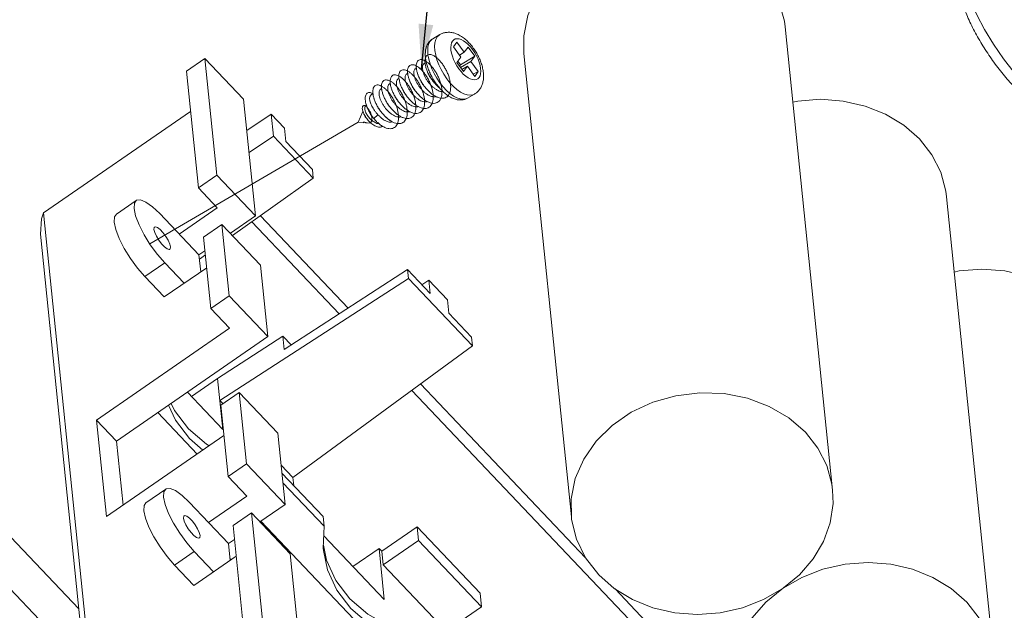
# Model space of a CAD drawing. Extents: x -173 to 1704, y -870 to 425.
# Drawn here: x 971 to 1015, y -537 to -511 of the extents above; entities that cross this region are included whole.
import ezdxf

# ---------------------------------------------------------------- set-up
doc = ezdxf.new("R2010")
doc.units = 0
doc.header["$LTSCALE"] = 1.21
doc.header["$MEASUREMENT"] = 0
doc.linetypes.add('CENTER', pattern=[50.8, 31.75, -6.35, 6.35, -6.35])
doc.layers.get('0').update_dxf_attribs({"linetype": 'CONTINUOUS', "lineweight": 20})
doc.layers.add('DIM', color=4, linetype='CONTINUOUS')
doc.styles.get("Standard").update_dxf_attribs({"font": 'Vrinda.ttf'})
doc.dimstyles.get("Standard").update_dxf_attribs({"dimtxt": 0.15625, "dimasz": 0.18, "dimexe": 0.18, "dimexo": 0.0625, "dimgap": 0.09, "dimtad": 0, "dimtih": 1, "dimtoh": 1, "dimdec": 4, "dimzin": 0, "dimdsep": 46, "dimtxsty": 'Standard', "dimcen": 0.09, "dimadec": 0, "dimazin": 0, "dimtp": 0.01, "dimtm": 0.01, "dimtfac": 1, "dimtdec": 4, "dimtofl": 0, "dimtmove": 0, "dimatfit": 0, "dimfxl": 0, "dimtolj": 1, "dimtzin": 0, "dimarcsym": 0})

msp = doc.modelspace()

# ---------------------------------------------------------------- linework, layer by layer
at = {"color": 7, "linetype": 'Continuous'}
for p, q in [((1004.883, -511.22), (1006.992, -531.81)), ((989.52, -511.564), (989.211, -511.744)), ((990.279, -511.9), (990.125, -512.113)), ((990.125, -512.113), (990.454, -512.564)), ((990.608, -512.351), (990.279, -511.9)), ((990.779, -512.115), (990.608, -512.351)), ((991.074, -512.52), (990.779, -512.115)), ((979.078, -512.622), (978.26, -513.186)), ((980.799, -514.433), (979.078, -512.622)), ((979.078, -512.622), (979.61, -517.812)), ((990.454, -512.564), (990.283, -512.8)), ((990.608, -512.351), (990.391, -512.478)), ((991.074, -512.52), (990.439, -512.905)), ((990.903, -512.756), (991.074, -512.52)), ((993.264, -512.41), (995.373, -533)), ((988.481, -513.057), (988.44, -513.08)), ((988.868, -512.831), (988.826, -512.855)), ((990.283, -512.8), (990.578, -513.205)), ((990.439, -512.905), (990.322, -512.745)), ((990.399, -512.96), (990.439, -512.905)), ((990.903, -512.756), (990.446, -513.023)), ((990.749, -512.969), (990.508, -513.11)), ((990.578, -513.205), (990.749, -512.969)), ((990.749, -512.969), (991.078, -513.42)), ((991.232, -513.207), (990.903, -512.756)), ((978.26, -513.186), (978.792, -518.376)), ((987.707, -513.509), (987.667, -513.531)), ((988.094, -513.282), (988.054, -513.306)), ((991.232, -513.207), (991.004, -513.318)), ((991.078, -513.42), (991.232, -513.207)), ((986.936, -513.958), (986.895, -513.982)), ((987.321, -513.733), (987.281, -513.757)), ((980.799, -514.433), (981.331, -519.623)), ((986.425, -514.302), (986.399, -514.393)), ((986.549, -514.184), (986.506, -514.209)), ((988.13, -514.393), (988.129, -514.392)), ((991.064, -514.208), (990.755, -514.388)), ((986.251, -514.676), (986.193, -514.801)), ((978.443, -514.975), (971.899, -519.485)), ((982.026, -515.099), (980.942, -515.824)), ((982.616, -515.72), (982.026, -515.099)), ((982.026, -515.099), (982.127, -516.085)), ((986.106, -514.988), (985.888, -515.456)), ((986.55, -515.254), (986.584, -515.295)), ((986.584, -515.295), (986.773, -515.124)), ((982.616, -515.72), (982.677, -516.32)), ((986.131, -515.475), (985.888, -515.456)), ((986.164, -515.448), (986.108, -515.449)), ((986.108, -515.449), (986.144, -515.49)), ((986.144, -515.49), (986.164, -515.448)), ((986.461, -515.501), (986.289, -515.488)), ((982.127, -516.085), (981.043, -516.81)), ((983.897, -517.948), (982.127, -516.085)), ((983.857, -517.562), (982.677, -516.32)), ((979.61, -517.812), (978.792, -518.376)), ((981.331, -519.623), (979.61, -517.812)), ((980.307, -520.498), (983.897, -517.948)), ((983.857, -517.562), (983.897, -517.948)), ((978.792, -518.376), (979.627, -519.256)), ((1012.061, -518.774), (1014.17, -539.364)), ((975.14, -519.544), (976.021, -518.936)), ((979.627, -519.256), (977.927, -520.428)), ((971.808, -519.746), (971.899, -519.485)), ((971.899, -519.485), (974.413, -544.021)), ((978.812, -521.359), (977.067, -519.522)), ((980.21, -520.395), (981.331, -519.623)), ((985.454, -523.718), (981.553, -519.613)), ((971.761, -520.436), (971.808, -519.746)), ((979.016, -520.564), (979.834, -520)), ((979.834, -520), (981.555, -521.811)), ((979.834, -520), (980.159, -523.174)), ((981.163, -519.89), (985.049, -523.98)), ((971.761, -520.436), (974.275, -544.972)), ((979.016, -520.564), (979.341, -523.738)), ((973.467, -537.092), (958.471, -521.309)), ((978.812, -521.359), (979.078, -521.176)), ((978.812, -521.359), (978.889, -522.107)), ((978.832, -521.546), (979.097, -521.358)), ((976.41, -522.317), (977.291, -521.71)), ((977.27, -523.223), (979.155, -521.924)), ((977.291, -521.71), (978.152, -522.615)), ((981.555, -521.811), (981.88, -524.985)), ((976.41, -522.317), (977.27, -523.223)), ((988.086, -522.011), (982.605, -525.565)), ((988.086, -522.011), (989.094, -523.072)), ((988.086, -522.011), (988.126, -522.397)), ((973.734, -539.696), (957.311, -522.412)), ((988.126, -522.397), (979.744, -527.831)), ((990.977, -525.398), (988.126, -522.397)), ((988.725, -522.683), (989.032, -522.471)), ((989.868, -523.351), (989.032, -522.471)), ((989.032, -522.471), (989.094, -523.072)), ((980.159, -523.174), (979.341, -523.738)), ((981.88, -524.985), (980.159, -523.174)), ((989.868, -523.351), (989.93, -523.951)), ((979.341, -523.738), (980.177, -524.618)), ((990.938, -525.012), (989.93, -523.951)), ((974.258, -528.697), (980.177, -524.618)), ((981.88, -524.985), (975.143, -529.628)), ((979.643, -526.845), (982.544, -524.964)), ((982.92, -525.36), (982.544, -524.964)), ((982.544, -524.964), (982.605, -525.565)), ((982.989, -531.246), (990.977, -525.398)), ((990.938, -525.012), (990.977, -525.398)), ((979.643, -526.845), (978.479, -527.647)), ((979.643, -526.845), (979.876, -529.118)), ((996.004, -534.822), (988.661, -527.093)), ((978.296, -527.455), (979.876, -529.118)), ((980.599, -527.464), (979.78, -528.028)), ((982.319, -529.274), (980.599, -527.464)), ((980.599, -527.464), (980.924, -530.638)), ((988.275, -527.376), (999.404, -539.088)), ((979.744, -527.831), (979.871, -527.965)), ((979.78, -528.028), (980.105, -531.202)), ((976.978, -528.364), (978.729, -530.207)), ((975.143, -529.628), (974.258, -528.697)), ((974.258, -528.697), (974.698, -532.986)), ((982.319, -529.274), (982.644, -532.449)), ((979.919, -529.387), (974.698, -532.986)), ((975.435, -532.478), (975.143, -529.628)), ((980.924, -530.638), (980.105, -531.202)), ((982.644, -532.449), (980.924, -530.638)), ((982.465, -530.694), (982.989, -531.246)), ((984.338, -532.986), (982.502, -531.053)), ((980.105, -531.202), (980.941, -532.081)), ((982.545, -531.482), (984.382, -533.415)), ((982.989, -531.246), (983.026, -531.605)), ((976.454, -532.369), (977.335, -531.762)), ((980.126, -534.184), (978.381, -532.348)), ((980.941, -532.081), (979.241, -533.253)), ((980.329, -533.39), (981.148, -532.825)), ((981.148, -532.825), (982.869, -534.636)), ((981.148, -532.825), (981.68, -538.016)), ((981.524, -533.221), (982.644, -532.449)), ((981.566, -533.192), (1003.934, -556.734)), ((984.338, -532.986), (984.382, -533.415)), ((980.329, -533.39), (980.861, -538.58)), ((986.944, -534.528), (988.518, -533.443)), ((991.32, -536.392), (988.518, -533.443)), ((988.518, -533.443), (988.579, -534.044)), ((980.126, -534.184), (980.392, -534.001)), ((980.126, -534.184), (980.203, -534.932)), ((984.364, -533.842), (987.054, -536.672)), ((988.579, -534.044), (987.005, -535.129)), ((991.381, -536.993), (988.579, -534.044)), ((977.724, -535.143), (978.605, -534.535)), ((978.605, -534.535), (979.465, -535.441)), ((986.821, -534.399), (985.656, -535.201)), ((986.944, -534.528), (986.821, -534.399)), ((986.821, -534.399), (987.054, -536.672)), ((986.944, -534.528), (987.005, -535.129)), ((978.584, -536.048), (980.469, -534.749)), ((980.237, -534.909), (980.196, -534.866)), ((982.869, -534.636), (983.4, -539.827)), ((977.724, -535.143), (978.584, -536.048)), ((987.005, -535.129), (989.807, -538.078)), ((999.809, -538.826), (997.316, -536.202)), ((991.32, -536.392), (991.381, -536.993)), ((989.807, -538.078), (991.381, -536.993))]:
    msp.add_line(p, q, dxfattribs=at)
at = {"color": 4, "linetype": 'CENTER'}
msp.add_line((976.625, -520.863), (985.888, -515.456), dxfattribs=at)
at = {"color": 7, "linetype": 'Continuous'}
for points in [[(1003.67, -508.648), (1002.932, -508.007), (1002.063, -507.497), (1001.092, -507.134), (1000.053, -506.93), (998.98, -506.892), (997.91, -507.022), (996.88, -507.316), (995.925, -507.762), (995.076, -508.347), (994.364, -509.049), (993.813, -509.846), (993.44, -510.71), (993.26, -511.612), (993.264, -512.411)], [(1004.883, -511.22), (1004.849, -510.961), (1004.62, -510.131), (1004.223, -509.352), (1003.67, -508.648)], [(1015.539, -513.785), (1015.058, -513.241), (1014.585, -512.635), (1014.139, -511.989), (1013.74, -511.331), (1013.401, -510.685), (1013.135, -510.075), (1012.954, -509.525), (1012.864, -509.057)], [(989.211, -511.744), (989.179, -511.765), (989.096, -511.85), (989.035, -511.965), (988.997, -512.106), (988.983, -512.272), (988.994, -512.457)], [(989.52, -511.564), (989.488, -511.585), (989.405, -511.669), (989.344, -511.784), (989.306, -511.926), (989.292, -512.091), (989.303, -512.276), (989.339, -512.476), (989.397, -512.687), (989.478, -512.902), (989.579, -513.116), (989.697, -513.325), (989.831, -513.523)], [(990.986, -512.235), (990.89, -512.113), (990.788, -512.005), (990.684, -511.913), (990.58, -511.84), (990.478, -511.786), (990.381, -511.754), (990.291, -511.745), (990.211, -511.758), (990.143, -511.793), (990.087, -511.849), (990.046, -511.926), (990.021, -512.02), (990.012, -512.131), (990.019, -512.254), (990.043, -512.387), (990.082, -512.527)], [(990.371, -513.085), (990.467, -513.207), (990.568, -513.315), (990.673, -513.407), (990.777, -513.48), (990.879, -513.534), (990.976, -513.566), (991.066, -513.575), (991.146, -513.562), (991.214, -513.527), (991.27, -513.471), (991.311, -513.394), (991.336, -513.3), (991.345, -513.189), (991.338, -513.066), (991.314, -512.933), (991.275, -512.793), (991.221, -512.649), (991.154, -512.506), (991.075, -512.367), (990.986, -512.235)], [(988.994, -512.457), (989.03, -512.657), (989.088, -512.867), (989.169, -513.082), (989.27, -513.297), (989.388, -513.505), (989.521, -513.704)], [(990.082, -512.527), (990.136, -512.671), (990.203, -512.814), (990.282, -512.953), (990.371, -513.085)], [(989.831, -513.523), (989.975, -513.706), (990.127, -513.868), (990.283, -514.006)], [(989.521, -513.704), (989.666, -513.886), (989.818, -514.048)], [(990.283, -514.006), (990.44, -514.116), (990.593, -514.196), (990.738, -514.244), (990.873, -514.259), (990.993, -514.239), (991.064, -514.208)], [(986.506, -514.209), (986.463, -514.244), (986.425, -514.302)], [(989.818, -514.048), (989.974, -514.186), (990.131, -514.297), (990.284, -514.377), (990.429, -514.425), (990.564, -514.439)], [(990.564, -514.439), (990.684, -514.42), (990.755, -514.388)], [(1010.847, -516.202), (1010.154, -515.594), (1009.342, -515.101), (1008.437, -514.737), (1007.465, -514.515), (1006.456, -514.44), (1005.441, -514.515), (1005.226, -514.563)], [(1012.061, -518.774), (1012.026, -518.515), (1011.798, -517.685), (1011.401, -516.906), (1010.847, -516.202)], [(976.022, -518.936), (975.939, -519.058), (975.926, -519.297), (975.997, -519.625), (976.15, -520.02), (976.372, -520.456), (976.649, -520.903), (976.963, -521.331), (977.291, -521.71)], [(977.067, -519.522), (976.747, -519.218), (976.455, -519.009), (976.214, -518.91), (976.038, -518.926), (976.022, -518.936)], [(976.41, -522.317), (976.082, -521.938), (975.768, -521.511), (975.491, -521.064), (975.268, -520.628), (975.116, -520.232), (975.044, -519.904), (975.058, -519.666), (975.14, -519.544)], [(976.81, -520.228), (976.821, -520.141), (976.839, -520.122)], [(976.839, -520.122), (976.876, -520.112), (976.966, -520.143), (977.083, -520.232), (977.211, -520.366), (977.335, -520.531), (977.44, -520.706), (977.514, -520.871), (977.548, -521.004)], [(977.52, -521.11), (977.483, -521.12), (977.392, -521.089), (977.276, -521), (977.148, -520.865), (977.023, -520.7), (976.918, -520.525), (976.844, -520.361), (976.81, -520.228)], [(977.548, -521.004), (977.537, -521.091), (977.52, -521.11)], [(1018.025, -523.756), (1017.332, -523.148), (1016.52, -522.655), (1015.614, -522.291), (1014.642, -522.069), (1013.633, -521.994), (1012.619, -522.069), (1012.403, -522.117)], [(1005.779, -529.237), (1005.041, -528.597), (1004.172, -528.087), (1003.201, -527.723), (1002.162, -527.519), (1001.089, -527.482), (1000.019, -527.612), (998.989, -527.905), (998.033, -528.352), (997.185, -528.936), (996.473, -529.639), (995.922, -530.436), (995.549, -531.3), (995.369, -532.201), (995.373, -533)], [(977.459, -528.032), (977.767, -528.707), (978.387, -529.518), (978.986, -530.03)], [(977.574, -527.953), (977.723, -528.278), (978.343, -529.089), (979.144, -529.774), (979.262, -529.84)], [(1006.992, -531.809), (1006.958, -531.55), (1006.729, -530.72), (1006.332, -529.941), (1005.779, -529.237)], [(977.335, -531.762), (977.253, -531.884), (977.239, -532.122), (977.311, -532.45), (977.463, -532.846), (977.686, -533.282), (977.963, -533.729), (978.277, -534.157), (978.605, -534.535)], [(978.381, -532.348), (978.06, -532.043), (977.769, -531.834), (977.527, -531.735), (977.351, -531.752), (977.335, -531.762)], [(1004.028, -536.789), (1005.515, -535.574), (1006.127, -534.871), (1006.589, -534.092), (1006.886, -533.262), (1007.01, -532.407), (1006.992, -531.809)], [(977.724, -535.143), (977.395, -534.764), (977.082, -534.337), (976.804, -533.889), (976.582, -533.453), (976.43, -533.058), (976.358, -532.73), (976.372, -532.491), (976.454, -532.369)], [(978.124, -533.053), (978.135, -532.967), (978.152, -532.948)], [(978.833, -533.935), (978.797, -533.946), (978.706, -533.914), (978.589, -533.826), (978.461, -533.691), (978.337, -533.526), (978.232, -533.351), (978.158, -533.187), (978.124, -533.053)], [(978.152, -532.948), (978.189, -532.937), (978.28, -532.969), (978.396, -533.057), (978.524, -533.192), (978.649, -533.357), (978.754, -533.532), (978.828, -533.696), (978.862, -533.83)], [(995.373, -533), (995.386, -533.11), (995.601, -533.994), (996.006, -534.825), (996.587, -535.573)], [(984.382, -533.415), (984.341, -534.396), (984.351, -534.499)], [(978.862, -533.83), (978.851, -533.916), (978.833, -533.935)], [(984.347, -534.261), (984.488, -534.928), (984.901, -535.832), (985.52, -536.643), (986.322, -537.328), (987.274, -537.861), (988.338, -538.22), (989.473, -538.391)], [(984.351, -534.499), (984.532, -535.357), (984.945, -536.261), (985.564, -537.072), (986.366, -537.757), (987.318, -538.29), (988.382, -538.649), (989.517, -538.82)], [(1012.956, -536.791), (1012.263, -536.183), (1011.451, -535.69), (1010.546, -535.327), (1009.574, -535.104), (1008.565, -535.029), (1007.55, -535.104), (1006.56, -535.326), (1005.624, -535.689)], [(996.587, -535.573), (997.28, -536.181), (998.092, -536.674), (998.997, -537.037), (999.969, -537.259), (1000.978, -537.334), (1001.993, -537.26), (1002.984, -537.037), (1003.919, -536.674), (1005.624, -535.689)], [(1004.028, -536.789), (1003.416, -537.493), (1002.955, -538.271), (1002.657, -539.101), (1002.533, -539.957), (1002.551, -540.554)], [(1014.17, -539.363), (1014.135, -539.104), (1013.907, -538.274), (1013.51, -537.495), (1012.956, -536.791)]]:
    msp.add_lwpolyline(points, dxfattribs=at)
for points in [[(1012.628, -509.512), (1012.757, -510.129), (1012.988, -510.761), (1013.3, -511.411), (1013.677, -512.069), (1014.107, -512.714), (1014.574, -513.326), (1015.063, -513.882)], [(988.885, -512.591), (988.883, -512.57), (988.879, -512.376), (988.902, -512.197), (988.951, -512.044), (989.021, -511.92), (989.109, -511.82), (989.211, -511.744)], [(989.52, -511.564), (989.656, -511.502), (989.806, -511.467), (989.97, -511.462), (990.147, -511.492), (990.337, -511.563), (990.528, -511.674), (990.706, -511.817), (990.868, -511.98), (991.012, -512.16)], [(991.012, -512.16), (991.135, -512.344), (991.241, -512.538), (991.331, -512.74), (991.401, -512.948), (991.448, -513.161), (991.468, -513.373), (991.458, -513.573), (991.42, -513.747), (991.358, -513.896), (991.278, -514.021), (991.179, -514.125), (991.064, -514.208)], [(988.479, -513.057), (988.474, -512.969), (988.484, -512.862), (988.514, -512.777), (988.562, -512.717), (988.627, -512.682), (988.706, -512.676), (988.797, -512.697), (988.896, -512.746), (989, -512.821), (989.106, -512.92), (989.21, -513.04), (989.308, -513.179), (989.398, -513.331), (989.475, -513.492), (989.538, -513.658), (989.584, -513.824), (989.612, -513.984), (989.619, -514.135), (989.607, -514.271), (989.574, -514.389), (989.521, -514.485), (989.45, -514.556), (989.363, -514.602), (989.261, -514.619), (989.148, -514.609), (989.027, -514.571), (988.901, -514.507), (988.774, -514.419), (988.649, -514.31), (988.53, -514.183), (988.419, -514.043), (988.321, -513.894), (988.238, -513.741), (988.171, -513.588), (988.123, -513.44), (988.095, -513.303), (988.088, -513.181), (988.1, -513.077), (988.132, -512.994), (988.183, -512.937), (988.249, -512.906), (988.33, -512.902), (988.422, -512.927), (988.476, -512.952)], [(988.902, -513.941), (988.818, -513.835), (988.718, -513.686), (988.633, -513.533), (988.564, -513.38), (988.514, -513.232), (988.484, -513.093), (988.474, -512.969), (988.484, -512.862), (988.514, -512.777), (988.562, -512.717), (988.627, -512.682), (988.706, -512.676), (988.797, -512.697), (988.896, -512.746), (989, -512.821), (989.106, -512.92), (989.21, -513.04), (989.308, -513.179), (989.398, -513.331), (989.475, -513.492), (989.538, -513.658), (989.584, -513.824), (989.612, -513.984), (989.619, -514.135), (989.607, -514.271), (989.574, -514.389), (989.521, -514.485), (989.45, -514.556), (989.363, -514.602), (989.261, -514.619), (989.148, -514.609), (989.027, -514.571), (988.901, -514.507), (988.774, -514.419), (988.649, -514.31), (988.53, -514.183), (988.419, -514.043), (988.321, -513.894), (988.238, -513.741), (988.171, -513.588), (988.123, -513.44), (988.095, -513.303), (988.088, -513.181), (988.1, -513.077), (988.132, -512.994), (988.183, -512.937), (988.249, -512.906), (988.33, -512.902), (988.422, -512.927), (988.522, -512.979), (988.626, -513.057), (988.732, -513.159), (988.836, -513.281), (988.933, -513.422), (989.021, -513.575), (989.097, -513.737), (989.158, -513.903), (989.202, -514.068), (989.227, -514.228), (989.228, -514.24)], [(988.863, -512.727), (988.896, -512.746), (989, -512.821), (989.106, -512.92), (989.21, -513.04), (989.308, -513.179), (989.398, -513.331), (989.475, -513.492), (989.538, -513.658), (989.584, -513.824), (989.612, -513.984), (989.619, -514.135), (989.607, -514.271), (989.574, -514.389), (989.521, -514.485), (989.45, -514.556), (989.363, -514.602), (989.261, -514.619), (989.148, -514.609), (989.027, -514.571), (988.901, -514.507), (988.774, -514.419), (988.649, -514.31), (988.53, -514.183), (988.419, -514.043), (988.321, -513.894), (988.238, -513.741), (988.171, -513.588), (988.123, -513.44), (988.095, -513.303), (988.088, -513.181), (988.1, -513.077), (988.132, -512.994), (988.183, -512.937), (988.249, -512.906), (988.33, -512.902), (988.422, -512.927), (988.476, -512.952)], [(988.865, -512.831), (988.86, -512.757), (988.868, -512.648), (988.896, -512.56), (988.942, -512.497), (989.005, -512.459), (989.083, -512.449), (989.172, -512.467), (989.271, -512.513), (989.374, -512.585), (989.48, -512.682), (989.584, -512.8), (989.683, -512.936), (989.774, -513.087), (989.853, -513.247), (989.918, -513.413), (989.966, -513.579), (989.996, -513.74), (990.006, -513.892), (989.995, -514.03), (989.965, -514.15), (989.915, -514.249), (989.846, -514.324), (989.76, -514.372), (989.66, -514.393), (989.549, -514.386), (989.428, -514.351), (989.303, -514.29), (989.175, -514.205), (989.05, -514.098), (988.93, -513.974), (988.818, -513.835), (988.718, -513.686), (988.633, -513.533), (988.564, -513.38), (988.514, -513.232), (988.484, -513.093), (988.474, -512.969), (988.484, -512.862), (988.514, -512.777), (988.562, -512.717), (988.627, -512.682), (988.706, -512.676), (988.797, -512.697), (988.863, -512.727)], [(988.884, -512.59), (988.896, -512.56), (988.942, -512.497), (989.005, -512.459), (989.083, -512.449), (989.172, -512.467), (989.271, -512.513), (989.374, -512.585), (989.48, -512.682), (989.584, -512.8), (989.683, -512.936), (989.774, -513.087), (989.853, -513.247), (989.918, -513.413), (989.966, -513.579), (989.996, -513.74), (990.006, -513.892), (989.995, -514.03), (989.965, -514.15), (989.915, -514.249), (989.846, -514.324), (989.76, -514.372), (989.66, -514.393), (989.549, -514.386), (989.428, -514.351), (989.303, -514.29), (989.175, -514.205), (989.05, -514.098), (988.93, -513.974), (988.818, -513.835), (988.718, -513.686), (988.633, -513.533), (988.564, -513.38), (988.514, -513.232), (988.484, -513.093), (988.474, -512.969), (988.484, -512.862), (988.514, -512.777), (988.562, -512.717), (988.627, -512.682), (988.706, -512.676), (988.797, -512.697), (988.863, -512.727)], [(989.893, -514.277), (989.846, -514.324), (989.76, -514.372), (989.66, -514.393), (989.549, -514.386), (989.428, -514.351), (989.303, -514.29), (989.175, -514.205), (989.05, -514.098), (988.93, -513.974), (988.818, -513.835), (988.718, -513.686), (988.633, -513.533), (988.564, -513.38), (988.514, -513.232), (988.484, -513.093), (988.474, -512.969), (988.484, -512.862), (988.514, -512.777), (988.562, -512.717), (988.627, -512.682), (988.706, -512.676), (988.797, -512.697), (988.863, -512.727)], [(988.911, -512.757), (988.885, -512.591)], [(987.701, -513.404), (987.702, -513.39), (987.717, -513.289), (987.752, -513.21), (987.806, -513.156), (987.875, -513.129), (987.958, -513.13), (988.052, -513.159), (988.153, -513.216), (988.258, -513.298), (988.364, -513.404), (988.467, -513.531), (988.564, -513.674), (988.65, -513.83), (988.724, -513.994), (988.782, -514.161), (988.822, -514.326), (988.843, -514.485), (988.845, -514.631), (988.825, -514.763), (988.786, -514.874), (988.726, -514.963), (988.65, -515.026), (988.557, -515.062), (988.451, -515.07), (988.334, -515.05), (988.21, -515.002), (988.083, -514.929), (987.956, -514.833), (987.832, -514.717), (987.715, -514.584), (987.608, -514.44), (987.515, -514.288), (987.438, -514.133), (987.378, -513.981), (987.337, -513.837), (987.317, -513.704), (987.315, -513.63)], [(989.574, -514.388), (989.521, -514.485), (989.45, -514.556), (989.363, -514.602), (989.261, -514.619), (989.148, -514.609), (989.027, -514.571), (988.901, -514.507), (988.774, -514.419), (988.649, -514.31), (988.53, -514.183), (988.419, -514.043), (988.321, -513.894), (988.238, -513.741), (988.171, -513.588), (988.123, -513.44), (988.095, -513.303), (988.088, -513.181), (988.1, -513.077), (988.132, -512.994), (988.183, -512.937), (988.249, -512.906), (988.33, -512.902), (988.422, -512.927), (988.476, -512.952)], [(988.839, -514.467), (988.774, -514.419), (988.649, -514.31), (988.53, -514.183), (988.419, -514.043), (988.321, -513.894), (988.238, -513.741), (988.171, -513.588), (988.123, -513.44), (988.095, -513.303), (988.088, -513.181), (988.1, -513.077), (988.132, -512.994), (988.183, -512.937), (988.249, -512.906), (988.33, -512.902), (988.422, -512.927), (988.522, -512.979), (988.626, -513.057), (988.732, -513.159), (988.836, -513.281), (988.933, -513.422), (989.021, -513.575), (989.097, -513.737), (989.158, -513.903), (989.202, -514.068), (989.227, -514.228), (989.232, -514.377), (989.217, -514.511), (989.188, -514.613)], [(988.39, -513.435), (988.386, -513.421), (988.368, -513.318), (988.366, -513.229), (988.381, -513.156), (988.412, -513.104), (988.44, -513.08)], [(988.554, -513.352), (988.514, -513.232), (988.484, -513.093), (988.479, -513.057)], [(988.777, -513.211), (988.771, -513.189), (988.754, -513.087), (988.753, -512.999), (988.769, -512.927), (988.8, -512.876), (988.827, -512.855)], [(988.94, -513.127), (988.906, -513.023), (988.873, -512.883), (988.865, -512.831)], [(988.92, -512.8), (988.914, -512.772), (988.911, -512.757)], [(989.366, -513.756), (989.243, -513.573), (989.135, -513.379), (989.042, -513.179), (988.968, -512.976), (988.92, -512.8)], [(989.288, -513.716), (989.217, -513.626), (989.116, -513.479), (989.029, -513.326), (988.958, -513.172), (988.94, -513.127)], [(987.315, -513.63), (987.317, -513.588), (987.338, -513.492), (987.378, -513.419), (987.435, -513.372), (987.508, -513.352), (987.594, -513.36), (987.69, -513.396), (987.793, -513.46), (987.899, -513.548), (988.004, -513.66), (988.106, -513.791), (988.2, -513.938), (988.283, -514.096), (988.353, -514.261), (988.407, -514.428), (988.443, -514.592), (988.459, -514.748), (988.455, -514.891), (988.431, -515.018), (988.386, -515.124), (988.322, -515.206), (988.241, -515.263), (988.145, -515.292), (988.036, -515.293), (987.917, -515.266), (987.792, -515.212), (987.665, -515.133), (987.538, -515.031), (987.416, -514.911), (987.301, -514.775), (987.197, -514.628), (987.108, -514.475), (987.034, -514.32), (986.979, -514.17), (986.944, -514.028), (986.929, -513.899), (986.934, -513.788), (986.96, -513.697), (987.004, -513.63), (987.066, -513.59), (987.142, -513.577), (987.231, -513.592), (987.329, -513.635), (987.433, -513.705), (987.539, -513.8), (987.644, -513.916), (987.744, -514.052), (987.835, -514.202), (987.916, -514.363), (987.982, -514.529), (988.031, -514.695), (988.063, -514.858), (988.074, -515.011), (988.065, -515.15), (988.035, -515.272), (987.986, -515.372), (987.917, -515.449), (987.832, -515.498), (987.732, -515.521), (987.621, -515.514), (987.5, -515.481), (987.374, -515.42), (987.247, -515.335), (987.12, -515.228), (987, -515.103), (986.888, -514.964), (986.787, -514.815), (986.701, -514.662), (986.633, -514.508), (986.582, -514.359), (986.552, -514.22), (986.542, -514.095), (986.552, -513.988), (986.583, -513.904), (986.632, -513.843), (986.697, -513.809), (986.777, -513.803), (986.868, -513.826), (986.932, -513.855)], [(986.933, -513.959), (986.929, -513.899), (986.934, -513.788), (986.96, -513.697), (987.004, -513.63), (987.066, -513.59), (987.142, -513.577), (987.231, -513.592), (987.329, -513.635), (987.433, -513.705), (987.539, -513.8), (987.644, -513.916), (987.744, -514.052), (987.835, -514.202), (987.916, -514.363), (987.982, -514.529), (988.031, -514.695), (988.063, -514.858), (988.074, -515.011), (988.065, -515.15), (988.035, -515.272), (987.986, -515.372), (987.917, -515.449), (987.832, -515.498), (987.732, -515.521), (987.621, -515.514), (987.5, -515.481), (987.374, -515.42), (987.247, -515.335), (987.12, -515.228), (987, -515.103), (986.888, -514.964), (986.787, -514.815), (986.701, -514.662), (986.633, -514.508), (986.582, -514.359), (986.552, -514.22), (986.542, -514.095), (986.552, -513.988), (986.583, -513.904), (986.632, -513.843), (986.697, -513.809), (986.777, -513.803), (986.868, -513.826), (986.932, -513.855)], [(987.743, -514.618), (987.715, -514.584), (987.608, -514.44), (987.515, -514.288), (987.438, -514.133), (987.378, -513.981), (987.337, -513.837), (987.317, -513.704), (987.317, -513.588), (987.338, -513.492), (987.378, -513.419), (987.435, -513.372), (987.508, -513.352), (987.594, -513.36), (987.69, -513.396), (987.793, -513.46), (987.899, -513.548), (988.004, -513.66), (988.106, -513.791), (988.2, -513.938), (988.283, -514.096), (988.353, -514.261), (988.407, -514.428), (988.443, -514.592), (988.459, -514.748), (988.455, -514.891), (988.431, -515.018), (988.386, -515.124), (988.322, -515.206), (988.241, -515.263), (988.145, -515.292), (988.036, -515.293), (987.917, -515.266), (987.792, -515.212), (987.665, -515.133), (987.538, -515.031), (987.416, -514.911), (987.301, -514.775), (987.197, -514.628), (987.108, -514.475), (987.034, -514.32), (986.979, -514.17), (986.944, -514.028), (986.929, -513.899), (986.934, -513.788), (986.96, -513.697), (987.004, -513.63), (987.066, -513.59), (987.142, -513.577), (987.231, -513.592), (987.329, -513.635), (987.433, -513.705), (987.539, -513.8), (987.644, -513.916), (987.744, -514.052), (987.835, -514.202), (987.916, -514.363), (987.982, -514.529), (988.031, -514.695), (988.063, -514.858), (988.069, -514.917)], [(988.415, -515.064), (988.386, -515.124), (988.322, -515.206), (988.241, -515.263), (988.145, -515.292), (988.036, -515.293), (987.917, -515.266), (987.792, -515.212), (987.665, -515.133), (987.538, -515.031), (987.416, -514.911), (987.301, -514.775), (987.197, -514.628), (987.108, -514.475), (987.034, -514.32), (986.979, -514.17), (986.944, -514.028), (986.929, -513.899), (986.934, -513.788), (986.96, -513.697), (987.004, -513.63), (987.066, -513.59), (987.142, -513.577), (987.231, -513.592), (987.329, -513.635), (987.433, -513.705), (987.539, -513.8), (987.644, -513.916), (987.744, -514.052), (987.835, -514.202), (987.916, -514.363), (987.982, -514.529), (988.031, -514.695), (988.063, -514.858), (988.074, -515.011), (988.065, -515.15), (988.035, -515.272), (988.028, -515.292)], [(987.618, -513.887), (987.614, -513.871), (987.595, -513.769), (987.593, -513.68), (987.608, -513.608), (987.638, -513.555), (987.667, -513.532)], [(987.706, -513.509), (987.701, -513.404)], [(987.781, -513.803), (987.777, -513.793), (987.732, -513.647), (987.707, -513.511), (987.706, -513.509)], [(988.004, -513.662), (987.999, -513.643), (987.981, -513.54), (987.98, -513.451), (987.995, -513.38), (988.026, -513.328), (988.054, -513.306)], [(988.093, -513.283), (988.088, -513.181), (988.088, -513.179)], [(988.167, -513.578), (988.123, -513.44), (988.095, -513.303), (988.093, -513.283)], [(988.393, -513.445), (988.39, -513.435)], [(988.705, -513.996), (988.616, -513.886), (988.538, -513.769), (988.473, -513.65), (988.421, -513.532), (988.393, -513.445)], [(988.58, -513.424), (988.583, -513.431), (988.633, -513.548), (988.699, -513.67), (988.779, -513.79), (988.855, -513.886)], [(988.779, -513.219), (988.777, -513.211)], [(989.091, -513.771), (989.002, -513.66), (988.922, -513.54), (988.856, -513.418), (988.806, -513.3), (988.779, -513.219)], [(988.967, -513.199), (988.971, -513.211), (989.022, -513.329), (989.088, -513.449), (989.166, -513.566), (989.241, -513.66)], [(986.547, -514.184), (986.542, -514.095), (986.552, -513.988), (986.583, -513.904), (986.632, -513.843), (986.697, -513.809), (986.777, -513.803), (986.868, -513.826), (986.932, -513.855)], [(987.641, -515.517), (987.621, -515.514), (987.5, -515.481), (987.374, -515.42), (987.247, -515.335), (987.12, -515.228), (987, -515.103), (986.888, -514.964), (986.787, -514.815), (986.701, -514.662), (986.633, -514.508), (986.582, -514.359), (986.552, -514.22), (986.542, -514.095), (986.552, -513.988), (986.583, -513.904), (986.632, -513.843), (986.697, -513.809), (986.777, -513.803), (986.868, -513.826), (986.968, -513.876), (987.073, -513.952), (987.179, -514.052), (987.283, -514.174), (987.381, -514.314), (987.47, -514.467), (987.547, -514.629), (987.61, -514.796), (987.655, -514.962), (987.681, -515.123), (987.687, -515.273), (987.673, -515.408), (987.638, -515.525), (987.584, -515.619), (987.511, -515.689), (987.422, -515.732), (987.319, -515.747), (987.205, -515.734), (987.083, -515.693), (986.98, -515.641)], [(987.159, -514.898), (987.071, -514.788), (986.993, -514.672), (986.927, -514.552), (986.876, -514.434), (986.841, -514.323), (986.822, -514.221), (986.821, -514.131), (986.836, -514.058), (986.866, -514.006), (986.895, -513.983)], [(987.008, -514.255), (986.979, -514.17), (986.944, -514.028), (986.933, -513.959)], [(987.231, -514.113), (987.226, -514.091), (987.208, -513.989), (987.207, -513.901), (987.223, -513.83), (987.255, -513.778), (987.281, -513.757)], [(987.32, -513.733), (987.317, -513.704), (987.315, -513.63)], [(988.801, -514.839), (988.786, -514.874), (988.726, -514.963), (988.65, -515.026), (988.557, -515.062), (988.451, -515.07), (988.334, -515.05), (988.21, -515.002), (988.083, -514.929), (987.956, -514.833), (987.832, -514.717), (987.715, -514.584), (987.608, -514.44), (987.515, -514.288), (987.438, -514.133), (987.378, -513.981), (987.337, -513.837), (987.317, -513.704), (987.315, -513.63)], [(987.395, -514.029), (987.378, -513.981), (987.337, -513.837), (987.32, -513.733)], [(987.62, -513.896), (987.618, -513.887)], [(987.932, -514.447), (987.844, -514.337), (987.766, -514.221), (987.7, -514.101), (987.649, -513.983), (987.62, -513.896)], [(988.129, -514.392), (988.02, -514.251), (987.923, -514.101), (987.842, -513.946), (987.781, -513.803)], [(987.807, -513.875), (987.811, -513.886), (987.862, -514.004), (987.928, -514.124), (988.006, -514.242), (988.082, -514.337)], [(988.006, -513.67), (988.004, -513.662)], [(988.318, -514.222), (988.229, -514.111), (988.151, -513.994), (988.086, -513.874), (988.034, -513.756), (988.006, -513.67)], [(988.194, -513.65), (988.198, -513.662), (988.25, -513.78), (988.315, -513.9), (988.393, -514.016), (988.468, -514.111)], [(988.74, -514.035), (988.705, -513.996)], [(989.23, -514.324), (989.205, -514.321), (989.107, -514.296), (989.005, -514.248), (988.902, -514.18), (988.801, -514.095), (988.74, -514.035)], [(989.127, -513.81), (989.091, -513.771)], [(989.617, -514.099), (989.596, -514.096), (989.499, -514.072), (989.397, -514.025), (989.292, -513.957), (989.188, -513.871), (989.127, -513.81)], [(989.506, -513.935), (989.451, -513.886), (989.33, -513.764), (989.288, -513.716)], [(989.507, -513.933), (989.366, -513.756)], [(989.889, -514.278), (989.824, -514.232), (989.66, -514.093), (989.507, -513.933)], [(986.25, -514.677), (986.222, -514.569), (986.205, -514.446), (986.206, -514.341), (986.227, -514.255), (986.264, -514.192), (986.316, -514.154), (986.381, -514.14), (986.456, -514.151), (986.539, -514.186), (986.542, -514.188)], [(986.399, -514.393), (986.415, -514.324), (986.418, -514.318)], [(986.773, -515.124), (986.693, -515.034), (986.62, -514.938), (986.556, -514.839), (986.501, -514.74), (986.458, -514.644), (986.426, -514.553), (986.406, -514.468), (986.399, -514.393)], [(986.548, -514.194), (986.547, -514.184)], [(986.622, -514.48), (986.582, -514.359), (986.552, -514.22), (986.548, -514.194)], [(987.035, -514.326), (987.037, -514.333), (987.087, -514.45), (987.153, -514.572), (987.233, -514.692), (987.309, -514.788)], [(987.234, -514.121), (987.231, -514.113)], [(987.546, -514.673), (987.456, -514.562), (987.376, -514.442), (987.31, -514.32), (987.26, -514.203), (987.234, -514.121)], [(987.421, -514.101), (987.426, -514.113), (987.477, -514.231), (987.542, -514.351), (987.62, -514.468), (987.696, -514.562)], [(987.968, -514.486), (987.932, -514.447)], [(988.452, -514.692), (988.373, -514.633), (988.248, -514.522), (988.13, -514.393)], [(988.354, -514.261), (988.318, -514.222)], [(988.844, -514.55), (988.82, -514.547), (988.722, -514.522), (988.62, -514.474), (988.517, -514.406), (988.415, -514.321), (988.354, -514.261)], [(989.347, -514.314), (989.295, -514.324), (989.23, -514.324)], [(989.666, -514.1), (989.617, -514.099)], [(990.755, -514.388), (990.633, -514.442), (990.496, -514.468), (990.343, -514.464), (990.174, -514.423), (989.997, -514.344), (989.889, -514.278)], [(986.106, -514.988), (986.086, -514.918), (986.077, -514.853), (986.078, -514.799), (986.09, -514.758), (986.111, -514.731), (986.14, -514.718), (986.175, -514.72), (986.215, -514.736), (986.222, -514.74)], [(986.982, -515.642), (986.951, -515.658), (986.879, -515.676), (986.799, -515.675), (986.715, -515.654), (986.629, -515.617), (986.542, -515.564), (986.458, -515.499), (986.378, -515.423), (986.305, -515.339), (986.24, -515.252), (986.185, -515.163), (986.14, -515.076), (986.107, -514.993), (986.086, -514.918), (986.077, -514.853), (986.078, -514.799), (986.09, -514.758), (986.111, -514.731), (986.14, -514.718), (986.175, -514.72), (986.215, -514.736), (986.257, -514.765), (986.3, -514.806), (986.343, -514.857), (986.382, -514.916), (986.418, -514.982), (986.448, -515.051), (986.472, -515.123), (986.489, -515.193), (986.498, -515.261), (986.499, -515.325), (986.491, -515.383), (986.477, -515.433), (986.455, -515.474), (986.445, -515.488)], [(986.444, -515.487), (986.378, -515.423), (986.305, -515.339), (986.24, -515.252), (986.185, -515.163), (986.14, -515.076), (986.107, -514.993), (986.086, -514.918), (986.077, -514.853), (986.078, -514.799), (986.09, -514.758), (986.111, -514.731), (986.14, -514.718), (986.175, -514.72), (986.215, -514.736), (986.257, -514.765), (986.3, -514.806), (986.343, -514.857), (986.382, -514.916), (986.418, -514.982), (986.448, -515.051), (986.472, -515.123), (986.489, -515.193), (986.498, -515.261), (986.499, -515.325), (986.491, -515.383), (986.477, -515.433), (986.455, -515.474), (986.445, -515.488)], [(986.402, -515.278), (986.338, -515.199), (986.282, -515.117), (986.239, -515.038), (986.209, -514.965), (986.19, -514.899), (986.185, -514.845), (986.191, -514.805), (986.193, -514.801)], [(986.284, -514.776), (986.259, -514.705), (986.25, -514.677)], [(986.584, -515.295), (986.479, -515.15), (986.389, -515.001), (986.315, -514.851), (986.284, -514.776)], [(986.293, -514.798), (986.294, -514.803), (986.305, -514.829), (986.313, -514.85)], [(986.482, -515.164), (986.465, -515.14), (986.393, -515.022), (986.336, -514.906), (986.313, -514.85)], [(986.648, -514.552), (986.651, -514.559), (986.702, -514.678), (986.768, -514.799), (986.847, -514.917), (986.923, -515.013)], [(987.685, -515.226), (987.659, -515.223), (987.562, -515.198), (987.46, -515.15), (987.356, -515.082), (987.255, -514.997), (987.159, -514.898)], [(987.681, -515.144), (987.665, -515.133), (987.538, -515.031), (987.416, -514.911), (987.356, -514.843)], [(987.581, -514.712), (987.546, -514.673)], [(988.073, -515.001), (988.051, -514.999), (987.953, -514.974), (987.851, -514.927), (987.746, -514.859), (987.643, -514.773), (987.581, -514.712)], [(988.458, -514.776), (988.432, -514.772), (988.334, -514.746), (988.232, -514.699), (988.129, -514.631), (988.028, -514.546), (987.968, -514.486)], [(988.798, -514.841), (988.748, -514.831), (988.626, -514.79), (988.5, -514.724), (988.452, -514.692)], [(988.574, -514.765), (988.522, -514.775), (988.458, -514.776)], [(989.188, -514.613), (989.182, -514.627), (989.127, -514.72), (989.054, -514.789), (988.965, -514.831), (988.862, -514.845), (988.798, -514.841)], [(988.961, -514.54), (988.912, -514.55), (988.844, -514.55)], [(986.115, -515.016), (986.107, -514.993), (986.106, -514.988)], [(986.138, -515.076), (986.155, -515.118), (986.189, -515.184), (986.233, -515.252), (986.278, -515.308)], [(986.82, -515.529), (986.808, -515.528), (986.726, -515.509), (986.642, -515.472), (986.558, -515.42), (986.477, -515.354), (986.402, -515.278)], [(986.55, -515.254), (986.482, -515.164)], [(986.756, -515.474), (986.703, -515.424), (986.584, -515.295)], [(987.124, -515.401), (987.075, -515.376), (986.971, -515.309), (986.869, -515.223), (986.773, -515.124)], [(987.131, -515.238), (987.12, -515.228), (987, -515.103), (986.97, -515.069)], [(987.363, -515.413), (987.247, -515.335), (987.131, -515.238)], [(987.799, -515.217), (987.75, -515.226), (987.685, -515.226)], [(988.187, -514.991), (988.141, -515), (988.073, -515.001)], [(986.289, -515.488), (986.264, -515.484), (986.214, -515.47), (986.164, -515.448)], [(986.759, -515.477), (986.756, -515.474)], [(986.82, -515.529), (986.759, -515.477)], [(986.821, -515.53), (986.82, -515.529)], [(986.828, -515.536), (986.821, -515.53)], [(986.98, -515.641), (986.956, -515.626), (986.828, -515.536)], [(987.415, -515.442), (987.366, -515.452), (987.275, -515.449), (987.177, -515.424), (987.124, -515.401)]]:
    msp.add_spline(points, degree=3, dxfattribs=at)

# ---------------------------------------------------------------- leaders
at = {"layer": 'DIM'}
msp.add_leader([(988.706, -513.099), (996.688, -432.578)], dimstyle='Standard', override={"dimtxt": 2.5, "dimasz": 2, "dimexe": 0, "dimexo": 0, "dimgap": 1, "dimtad": 0, "dimtih": 0, "dimtoh": 0, "dimdec": 2, "dimcen": 0, "dimclrd": 4, "dimclre": 6, "dimclrt": 3, "dimtp": 0, "dimtm": 0, "dimtdec": 2, "dimatfit": 3}, dxfattribs=at)

doc.saveas('drawing.dxf')
